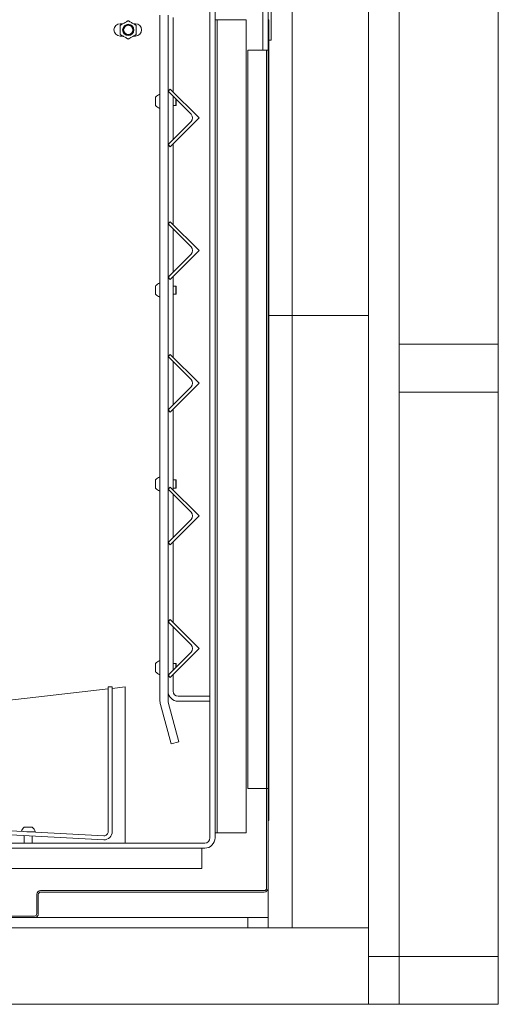
# Model space of a CAD drawing. Units: millimetres. Extents: x 321 to 11524, y -56 to 8226.
# Drawn here: x 9299 to 9768, y 628 to 1593 of the extents above; entities that cross this region are included whole.
import ezdxf

# ---------------------------------------------------------------- set-up
doc = ezdxf.new("R2010")
doc.units = ezdxf.units.MM
doc.header["$LTSCALE"] = 40
doc.layers.add('Visible Edges(ISO)', color=7, linetype='Continuous', lineweight=18)

msp = doc.modelspace()

# ---------------------------------------------------------------- linework, layer by layer
at = {"layer": 'Visible Edges(ISO)'}
for p, q in [((9542.28, 2090.12), (9542.28, 1573.12)), ((9545.28, 1573.12), (9545.28, 2090.12)), ((9565.78, 1903.12), (9565.78, 1303.12)), ((9640.78, 1303.12), (9640.78, 1903.12)), ((9670.78, 1275.12), (9670.78, 1828.12)), ((9767.78, 1275.12), (9767.78, 1828.12)), ((9485.28, 1603.02), (9485.28, 791.22)), ((9490.28, 791.22), (9490.28, 1603.02)), ((9537.28, 1603.02), (9537.28, 1563.12)), ((9542.28, 1563.12), (9542.28, 1603.02)), ((9436.28, 1597.42), (9436.28, 926.14)), ((9444.28, 926.14), (9444.28, 1597.42)), ((9449.28, 1522.25), (9449.28, 1595.12)), ((9492.4, 1593.12), (9490.28, 1593.12)), ((9492.4, 796.12), (9492.4, 1593.12)), ((9520.68, 1593.12), (9492.4, 1593.12)), ((9520.68, 796.12), (9520.68, 1593.12)), ((9543.03, 1593.12), (9542.28, 1593.12)), ((9542.28, 1593.12), (9542.28, 808.12)), ((9543.03, 808.12), (9543.03, 1593.12)), ((9397.28, 1589.12), (9400.08, 1589.12)), ((9410.47, 1589.12), (9412.28, 1589.12)), ((9400.08, 1577.12), (9397.28, 1577.12)), ((9412.28, 1577.12), (9410.47, 1577.12)), ((9542.28, 1573.12), (9545.28, 1573.12)), ((9522.28, 1563.12), (9537.28, 1563.12)), ((9522.28, 839.72), (9522.28, 1563.12)), ((9537.28, 1563.12), (9542.28, 1563.12)), ((9540.68, 1563.12), (9540.68, 839.72)), ((9446.4, 1525.12), (9444.28, 1523)), ((9474.68, 1496.84), (9446.4, 1525.12)), ((9431.93, 1509.12), (9431.93, 1517.12)), ((9444.28, 1523), (9466.91, 1500.38)), ((9449.28, 1475.68), (9449.28, 1518)), ((9449.28, 1517.12), (9450.16, 1517.12)), ((9451.98, 1509.12), (9451.98, 1515.3)), ((9449.28, 1509.12), (9451.98, 1509.12)), ((9452.28, 1509.42), (9451.98, 1509.12)), ((9452.28, 1515), (9452.28, 1509.42)), ((9446.4, 1468.56), (9474.68, 1496.84)), ((9466.91, 1493.3), (9444.28, 1470.68)), ((9444.28, 1470.68), (9446.4, 1468.56)), ((9449.28, 1392.25), (9449.28, 1471.43)), ((9446.4, 1395.12), (9444.28, 1393)), ((9444.28, 1393), (9466.91, 1370.38)), ((9474.68, 1366.84), (9446.4, 1395.12)), ((9449.28, 1345.68), (9449.28, 1388)), ((9466.91, 1363.3), (9444.28, 1340.68)), ((9446.4, 1338.56), (9474.68, 1366.84)), ((9449.28, 1262.25), (9449.28, 1341.43)), ((9431.93, 1324.12), (9431.93, 1332.12)), ((9444.28, 1340.68), (9446.4, 1338.56)), ((9449.28, 1332.12), (9451.98, 1332.12)), ((9451.98, 1324.12), (9451.98, 1332.12)), ((9452.28, 1331.82), (9451.98, 1332.12)), ((9452.28, 1331.82), (9452.28, 1324.42)), ((9449.28, 1324.12), (9451.98, 1324.12)), ((9452.28, 1324.42), (9451.98, 1324.12)), ((9543.03, 1303.12), (9565.78, 1303.12)), ((9565.78, 1303.12), (9543.03, 1303.12)), ((9640.78, 1303.12), (9565.78, 1303.12)), ((9565.78, 1303.12), (9565.78, 703.12)), ((9565.78, 1303.12), (9640.78, 1303.12)), ((9640.78, 703.12), (9640.78, 1303.12)), ((9767.78, 1275.12), (9670.78, 1275.12)), ((9670.78, 1275.12), (9670.78, 1228.12)), ((9767.78, 1228.12), (9767.78, 1275.12)), ((9446.4, 1265.12), (9444.28, 1263)), ((9474.68, 1236.84), (9446.4, 1265.12)), ((9444.28, 1263), (9466.91, 1240.38)), ((9449.28, 1215.68), (9449.28, 1258)), ((9446.4, 1208.56), (9474.68, 1236.84)), ((9466.91, 1233.3), (9444.28, 1210.68)), ((9670.78, 675.12), (9670.78, 1228.12)), ((9670.78, 1228.12), (9767.78, 1228.12)), ((9767.78, 675.12), (9767.78, 1228.12)), ((9444.28, 1210.68), (9446.4, 1208.56)), ((9449.28, 1132.25), (9449.28, 1211.43)), ((9431.93, 1134.12), (9431.93, 1142.12)), ((9449.28, 1142.12), (9451.98, 1142.12)), ((9451.98, 1134.12), (9451.98, 1142.12)), ((9452.28, 1141.82), (9451.98, 1142.12)), ((9452.28, 1141.82), (9452.28, 1134.42)), ((9446.4, 1135.12), (9444.28, 1133)), ((9444.28, 1133), (9466.91, 1110.38)), ((9474.68, 1106.84), (9446.4, 1135.12)), ((9449.28, 1134.12), (9451.98, 1134.12)), ((9452.28, 1134.42), (9451.98, 1134.12)), ((9449.28, 1085.68), (9449.28, 1128)), ((9466.91, 1103.3), (9444.28, 1080.68)), ((9446.4, 1078.56), (9474.68, 1106.84)), ((9449.28, 1002.25), (9449.28, 1081.43)), ((9444.28, 1080.68), (9446.4, 1078.56)), ((9446.4, 1005.12), (9444.28, 1003)), ((9474.68, 976.84), (9446.4, 1005.12)), ((9444.28, 1003), (9466.91, 980.38)), ((9449.28, 955.68), (9449.28, 998)), ((9446.4, 948.56), (9474.68, 976.84)), ((9466.91, 973.3), (9444.28, 950.68)), ((9431.93, 954.12), (9431.93, 962.12)), ((9449.28, 962.12), (9451.98, 962.12)), ((9451.98, 958.38), (9451.98, 962.12)), ((9452.28, 961.82), (9451.98, 962.12)), ((9452.28, 961.82), (9452.28, 958.68)), ((9444.28, 950.68), (9446.4, 948.56)), ((9449.28, 935.12), (9449.28, 951.43)), ((9451.97, 954.12), (9451.98, 954.12)), ((9452.28, 954.42), (9451.98, 954.12)), ((9451.98, 954.12), (9451.98, 954.13)), ((9452.28, 954.43), (9452.28, 954.42)), ((9385.67, 937.21), (8942.28, 886.12)), ((9389.67, 939.12), (9385.67, 939.12)), ((9385.67, 939.12), (9385.67, 797.34)), ((9389.67, 797.34), (9389.67, 939.12)), ((9402.28, 939.12), (9389.67, 937.67)), ((9402.28, 786.12), (9402.28, 939.12)), ((9485.28, 930.12), (9454.28, 930.12)), ((9436.81, 922.07), (9447.16, 883.45)), ((9454.89, 885.52), (9444.54, 924.14)), ((9454.28, 925.12), (9485.28, 925.12)), ((9447.16, 883.45), (9454.89, 885.52)), ((9540.18, 839.72), (9522.28, 839.72)), ((9540.68, 839.72), (9540.18, 839.72)), ((9542.28, 839.72), (9540.68, 839.72)), ((9542.28, 839.62), (9540.78, 839.62)), ((9540.78, 839.62), (9540.78, 741.92)), ((9542.28, 741.92), (9542.28, 839.62)), ((9381.47, 793.34), (9166.39, 804.62)), ((9303.28, 801.64), (9311.28, 801.64)), ((9542.28, 808.12), (9543.03, 808.12)), ((9166.19, 800.62), (9381.26, 789.35)), ((9303.28, 793.44), (9303.28, 786.12)), ((9314.14, 797.3), (9306.06, 797.3)), ((9311.28, 793.02), (9311.28, 786.12)), ((9492.4, 796.12), (9490.28, 796.12)), ((9520.68, 796.12), (9492.4, 796.12)), ((9480.18, 786.12), (8952.38, 786.12)), ((8952.38, 781.12), (9480.18, 781.12)), ((9477.28, 781.12), (9477.28, 761.12)), ((9477.28, 761.12), (8947.28, 761.12)), ((9315.68, 735.82), (9315.68, 716.92)), ((9317.18, 716.92), (9317.18, 735.82)), ((9538.48, 739.62), (9319.48, 739.62)), ((9319.48, 738.12), (9538.48, 738.12)), ((9542.28, 741.92), (9542.28, 713.12)), ((9313.38, 714.62), (8942.28, 714.62)), ((8942.28, 713.12), (9313.38, 713.12)), ((9522.28, 713.12), (9313.38, 713.12)), ((9542.28, 713.12), (9522.28, 713.12)), ((9522.28, 713.12), (9522.28, 703.12)), ((9542.28, 703.12), (9542.28, 713.12)), ((9640.78, 703.12), (9040.78, 703.12)), ((9522.28, 703.12), (9542.28, 703.12)), ((9565.78, 703.12), (9640.78, 703.12)), ((9640.78, 628.12), (9640.78, 703.12)), ((9670.78, 675.12), (9640.78, 675.12)), ((9640.78, 675.12), (9670.78, 675.12)), ((9767.78, 675.12), (9670.78, 675.12)), ((9670.78, 675.12), (9670.78, 628.12)), ((9767.78, 628.12), (9767.78, 675.12)), ((9040.78, 628.12), (9640.78, 628.12)), ((9670.78, 628.12), (9640.78, 628.12)), ((9670.78, 628.12), (9767.78, 628.12))]:
    msp.add_line(p, q, dxfattribs=at)
for radius in [5.5, 5, 4.5]:
    msp.add_circle((9405.28, 1583.12), radius, dxfattribs=at)
for centre, radius, start, end in [((9397.28, 1583.12), 6, 90, 270), ((9412.28, 1583.12), 6, 270, 90), ((9439.23, 1511.21), 9.39, 109.15985, 140.96805), ((9436.18, 1519.98), 0.1, 0, 109.15985), ((9439.23, 1515.03), 9.39, 219.03195, 250.84015), ((9436.18, 1506.26), 0.1, 250.84015, 0), ((9463.37, 1496.84), 5, 315, 45), ((9463.37, 1366.84), 5, 315, 45), ((9439.23, 1326.21), 9.39, 109.15985, 140.96805), ((9436.18, 1334.98), 0.1, 0, 109.15985), ((9439.23, 1330.03), 9.39, 219.03195, 250.84015), ((9436.18, 1321.26), 0.1, 250.84015, 0), ((9463.37, 1236.84), 5, 315, 45), ((9439.23, 1136.21), 9.39, 109.15985, 140.96805), ((9436.18, 1144.98), 0.1, 0, 109.15985), ((9439.23, 1140.03), 9.39, 219.03195, 250.84015), ((9436.18, 1131.26), 0.1, 250.84015, 0), ((9463.37, 1106.84), 5, 315, 45), ((9463.37, 976.84), 5, 315, 45), ((9439.23, 956.21), 9.39, 109.15985, 140.96805), ((9436.18, 964.98), 0.1, 0, 109.15985), ((9439.23, 960.03), 9.39, 219.03195, 250.84015), ((9436.18, 951.26), 0.1, 250.84015, 0), ((9454.28, 935.12), 10, 180, 270), ((9454.28, 935.12), 5, 180, 270), ((9451.98, 926.14), 15.7, 180, 195), ((9451.98, 926.14), 7.7, 180, 195), ((9309.19, 794.35), 9.39, 129.03195, 159.77184), ((9305.37, 794.35), 9.39, 19.15985, 50.96805), ((9311.58, 797), 0.3, 90, 174.93655), ((9314.14, 797.4), 0.1, 270, 19.15985), ((9381.67, 797.34), 8, 267, 0), ((9381.67, 797.34), 4, 267, 0), ((9480.18, 791.22), 10.1, 270, 0), ((9480.18, 791.22), 5.1, 270, 0), ((9319.48, 735.82), 3.8, 90, 180), ((9319.48, 735.82), 2.3, 90, 180), ((9538.48, 741.92), 2.3, 270, 0), ((9538.48, 741.92), 3.8, 270, 0), ((9313.38, 716.92), 2.3, 270, 0), ((9313.38, 716.92), 3.8, 270, 0)]:
    msp.add_arc(centre, radius, start, end, dxfattribs=at)
for points in [[(9405.28, 1592.12), (9405.28, 1592.12), (9405.25, 1592.11), (9405.14, 1592.05), (9405.04, 1591.98), (9404.76, 1591.83), (9404.52, 1591.69), (9403.88, 1591.31), (9403.38, 1591.03), (9402.36, 1590.44), (9401.85, 1590.14), (9401.38, 1589.87), (9400.91, 1589.6), (9400.4, 1589.31), (9399.39, 1588.72), (9398.88, 1588.43), (9398.24, 1588.06), (9398, 1587.92), (9397.73, 1587.76), (9397.62, 1587.7), (9397.51, 1587.64), (9397.48, 1587.62), (9397.48, 1587.62)], [(9397.48, 1587.62), (9397.48, 1587.62), (9397.48, 1587.59), (9397.48, 1587.47), (9397.48, 1587.34), (9397.48, 1587.03), (9397.48, 1586.75), (9397.48, 1586.01), (9397.48, 1585.43), (9397.48, 1584.26), (9397.48, 1583.66), (9397.48, 1583.12), (9397.48, 1582.58), (9397.48, 1581.99), (9397.48, 1580.82), (9397.48, 1580.24), (9397.48, 1579.49), (9397.48, 1579.22), (9397.48, 1578.9), (9397.48, 1578.78), (9397.48, 1578.66), (9397.48, 1578.62), (9397.48, 1578.62)], [(9413.07, 1587.62), (9413.07, 1587.62), (9413.04, 1587.64), (9412.94, 1587.7), (9412.83, 1587.76), (9412.56, 1587.92), (9412.32, 1588.06), (9411.67, 1588.43), (9411.17, 1588.72), (9410.16, 1589.31), (9409.64, 1589.6), (9409.17, 1589.87), (9408.71, 1590.14), (9408.19, 1590.44), (9407.18, 1591.03), (9406.68, 1591.31), (9406.03, 1591.69), (9405.79, 1591.83), (9405.52, 1591.98), (9405.41, 1592.05), (9405.31, 1592.11), (9405.28, 1592.12), (9405.28, 1592.12)], [(9413.07, 1578.62), (9413.07, 1578.62), (9413.07, 1578.66), (9413.07, 1578.78), (9413.07, 1578.9), (9413.07, 1579.22), (9413.07, 1579.49), (9413.07, 1580.24), (9413.07, 1580.82), (9413.07, 1581.99), (9413.07, 1582.58), (9413.07, 1583.12), (9413.07, 1583.66), (9413.07, 1584.26), (9413.07, 1585.43), (9413.07, 1586.01), (9413.07, 1586.75), (9413.07, 1587.03), (9413.07, 1587.34), (9413.07, 1587.47), (9413.07, 1587.59), (9413.07, 1587.62), (9413.07, 1587.62)], [(9397.48, 1578.62), (9397.48, 1578.62), (9397.51, 1578.61), (9397.62, 1578.55), (9397.73, 1578.48), (9398, 1578.33), (9398.24, 1578.19), (9398.88, 1577.81), (9399.39, 1577.53), (9400.4, 1576.94), (9400.91, 1576.64), (9401.38, 1576.37), (9401.85, 1576.1), (9402.36, 1575.81), (9403.38, 1575.22), (9403.88, 1574.93), (9404.52, 1574.56), (9404.76, 1574.42), (9405.04, 1574.26), (9405.14, 1574.2), (9405.25, 1574.14), (9405.28, 1574.12), (9405.28, 1574.12)], [(9405.28, 1574.12), (9405.28, 1574.12), (9405.31, 1574.14), (9405.41, 1574.2), (9405.52, 1574.26), (9405.79, 1574.42), (9406.03, 1574.56), (9406.68, 1574.93), (9407.18, 1575.22), (9408.19, 1575.81), (9408.71, 1576.1), (9409.17, 1576.37), (9409.64, 1576.64), (9410.16, 1576.94), (9411.17, 1577.53), (9411.67, 1577.81), (9412.32, 1578.19), (9412.56, 1578.33), (9412.83, 1578.48), (9412.94, 1578.55), (9413.04, 1578.61), (9413.07, 1578.62), (9413.07, 1578.62)]]:
    msp.add_open_spline(points, degree=3, knots=[-0.4818276, -0.4818276, -0.4818276, -0.4818276, -0.4467513, -0.4467513, -0.4001554, -0.4001554, -0.3237061, -0.3237061, -0.161853, -0.161853, 0, 0, 0, 0.161853, 0.161853, 0.3237061, 0.3237061, 0.4001554, 0.4001554, 0.4467513, 0.4467513, 0.4818276, 0.4818276, 0.4818276, 0.4818276], dxfattribs=at)

doc.saveas('drawing.dxf')
